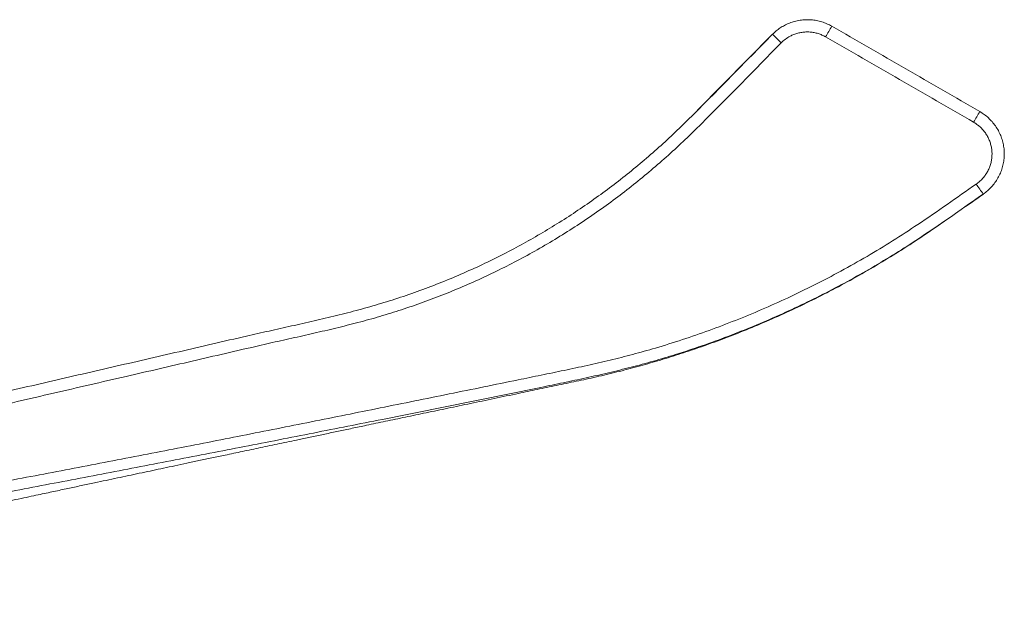
# Model space of a CAD drawing. Units: millimetres. Extents: x -390 to 690, y -416 to 608.
# Drawn here: x 545 to 626, y 163 to 211 of the extents above; entities that cross this region are included whole.
import ezdxf

# ---------------------------------------------------------------- set-up
doc = ezdxf.new("R2010")
doc.units = ezdxf.units.MM

msp = doc.modelspace()

# ---------------------------------------------------------------- linework, layer by layer
at = {"color": 7, "linetype": 'Continuous', "lineweight": 18}
for p, q in [((606.812, 209.579), (600.675, 203.359)), ((606.812, 209.579), (606.812, 209.579)), ((587.077, 192.806), (586.852, 192.683)), ((572.195, 186.819), (572.195, 186.819))]:
    msp.add_line(p, q, dxfattribs=at)
for centre, radius, start, end in [((637.467, 239.503), 42.84, 224.30899, 225.64257), ((673.144, 173.834), 71.452, 149.37697, 150.18314), ((723.467, 144.78), 115.579, 149.61465, 150.11245), ((679.263, 235.743), 67.748, 214.56247, 215.40849)]:
    msp.add_arc(centre, radius, start, end, dxfattribs=at)
for points, knots in [([(606.812, 209.579), (606.909, 209.672), (607.104, 209.857), (607.43, 210.097), (607.79, 210.313), (608.185, 210.495), (608.613, 210.637), (609.053, 210.73), (609.502, 210.772), (609.952, 210.764), (610.399, 210.707), (610.836, 210.597), (611.26, 210.443), (611.525, 210.302), (611.657, 210.231)], [0, 0, 0, 0, 0.076713, 0.153623, 0.230336, 0.315764, 0.401465, 0.486892, 0.57232, 0.658019, 0.743446, 0.828871, 0.914572, 1, 1, 1, 1]), ([(505.513, 171.418), (507.518, 171.88), (511.527, 172.804), (517.552, 174.192), (523.585, 175.583), (529.628, 176.977), (535.68, 178.373), (541.551, 179.728), (547.241, 181.042), (552.75, 182.315), (558.261, 183.586), (562.547, 184.585), (565.613, 185.282), (567.456, 185.689), (569.297, 186.105), (571.134, 186.54), (572.961, 187.008), (574.787, 187.526), (576.607, 188.107), (578.419, 188.751), (580.21, 189.453), (581.978, 190.211), (583.72, 191.025), (585.403, 191.878), (587.028, 192.767), (588.596, 193.688), (590.135, 194.656), (591.644, 195.67), (593.121, 196.728), (594.565, 197.831), (595.976, 198.977), (597.352, 200.166), (598.693, 201.392), (600.715, 203.373), (603.403, 206.12), (605.675, 208.426), (606.812, 209.579)], [0, 0, 0, 0, 0.0561973, 0.1123964, 0.1685936, 0.2248554, 0.281119, 0.3373807, 0.3884875, 0.4395943, 0.4907011, 0.5418079, 0.5588492, 0.5758964, 0.5929431, 0.6099839, 0.6270176, 0.6440497, 0.6613932, 0.6787545, 0.6961249, 0.7134955, 0.7308572, 0.748201, 0.7646041, 0.7810186, 0.797437, 0.8138517, 0.8302551, 0.8466561, 0.8630679, 0.8794836, 0.8958958, 0.9122972, 0.9561484, 1, 1, 1, 1]), ([(611.151, 209.363), (611.052, 209.415), (610.853, 209.521), (610.535, 209.637), (610.208, 209.719), (609.872, 209.762), (609.534, 209.768), (609.198, 209.737), (608.867, 209.667), (608.547, 209.561), (608.205, 209.403), (607.85, 209.182), (607.628, 208.976), (607.517, 208.873)], [0, 0, 0, 0, 0.085441, 0.171155, 0.256595, 0.342037, 0.42775, 0.513189, 0.598628, 0.684339, 0.769778, 0.884888, 1, 1, 1, 1]), ([(611.657, 210.231), (613.675, 209.066), (617.711, 206.736), (621.747, 204.406), (623.764, 203.241)], [0, 0, 0, 0, 0.4999994, 1, 1, 1, 1]), ([(607.517, 208.873), (605.348, 206.658), (602.744, 203.999), (599.66, 200.939), (598.289, 199.671), (596.883, 198.442), (595.441, 197.256), (593.952, 196.106), (592.416, 194.995), (590.833, 193.923), (589.216, 192.901), (587.569, 191.931), (585.907, 191.021), (584.231, 190.171), (582.543, 189.378), (580.831, 188.637), (579.098, 187.948), (577.345, 187.313), (575.576, 186.732), (573.792, 186.21), (571.995, 185.739), (570.189, 185.303), (568.378, 184.889), (566.564, 184.485), (563.549, 183.797), (559.336, 182.814), (553.741, 181.522), (547.971, 180.186), (541.992, 178.803), (535.987, 177.413), (529.954, 176.018), (523.925, 174.624), (517.901, 173.232), (511.881, 171.841), (507.874, 170.915), (505.871, 170.452)], [0, 0, 0, 0, 0.083656, 0.10044, 0.117235, 0.134033, 0.150827, 0.167609, 0.184793, 0.201989, 0.219189, 0.236384, 0.253567, 0.270323, 0.287095, 0.303875, 0.320654, 0.337426, 0.354181, 0.370884, 0.387588, 0.4043, 0.421018, 0.437738, 0.45445, 0.504482, 0.554515, 0.609509, 0.664504, 0.720387, 0.776272, 0.832155, 0.888103, 0.944052, 1, 1, 1, 1]), ([(623.26, 202.373), (621.242, 203.538), (617.206, 205.868), (613.169, 208.198), (611.151, 209.363)], [0, 0, 0, 0, 0.4999966, 1, 1, 1, 1]), ([(623.764, 203.241), (623.887, 203.165), (624.133, 203.012), (624.468, 202.735), (624.776, 202.422), (625.051, 202.071), (625.288, 201.688), (625.481, 201.281), (625.625, 200.854), (625.722, 200.415), (625.769, 199.967), (625.765, 199.516), (625.71, 199.069), (625.607, 198.631), (625.454, 198.207), (625.254, 197.804), (625.012, 197.424), (624.726, 197.076), (624.406, 196.758), (624.166, 196.579), (624.046, 196.49)], [0, 0, 0, 0, 0.053847, 0.107854, 0.161701, 0.217547, 0.273572, 0.329419, 0.385247, 0.441254, 0.497082, 0.552902, 0.6089, 0.664718, 0.72054, 0.776538, 0.832359, 0.888179, 0.94418, 1, 1, 1, 1]), ([(623.472, 197.309), (623.562, 197.376), (623.743, 197.511), (623.983, 197.749), (624.197, 198.01), (624.379, 198.295), (624.528, 198.597), (624.643, 198.915), (624.721, 199.244), (624.761, 199.579), (624.765, 199.917), (624.729, 200.253), (624.657, 200.583), (624.548, 200.902), (624.403, 201.208), (624.226, 201.495), (624.02, 201.758), (623.788, 201.993), (623.537, 202.201), (623.352, 202.315), (623.26, 202.373)], [0, 0, 0, 0, 0.055817, 0.111811, 0.167627, 0.22344, 0.279432, 0.335246, 0.39106, 0.447051, 0.502865, 0.558692, 0.614698, 0.670526, 0.726379, 0.78241, 0.838262, 0.892122, 0.946141, 1, 1, 1, 1]), ([(507.051, 166.079), (508.921, 166.424), (512.663, 167.113), (518.283, 168.152), (523.909, 169.195), (529.543, 170.243), (535.186, 171.298), (540.835, 172.361), (546.487, 173.433), (552.136, 174.515), (557.783, 175.61), (563.426, 176.719), (569.068, 177.842), (574.709, 178.98), (580.353, 180.125), (584.743, 181.025), (587.879, 181.665), (589.762, 182.053), (591.641, 182.457), (593.514, 182.888), (595.377, 183.356), (597.352, 183.909), (599.434, 184.563), (601.62, 185.319), (603.783, 186.141), (605.921, 187.025), (608.073, 187.989), (610.236, 189.039), (612.408, 190.177), (614.543, 191.382), (616.639, 192.653), (618.822, 194.073), (621.086, 195.644), (622.677, 196.754), (623.472, 197.309)], [0, 0, 0, 0, 0.047245, 0.094492, 0.141739, 0.188984, 0.236314, 0.283647, 0.33098, 0.37831, 0.425557, 0.472806, 0.520055, 0.567302, 0.614614, 0.661926, 0.677708, 0.693495, 0.709282, 0.725063, 0.740837, 0.75661, 0.775594, 0.794591, 0.813593, 0.83259, 0.851575, 0.871693, 0.891826, 0.911964, 0.932096, 0.952214, 0.976107, 1, 1, 1, 1]), ([(624.046, 196.49), (623.248, 195.933), (621.654, 194.821), (619.434, 193.282), (617.353, 191.923), (615.415, 190.739), (613.445, 189.61), (611.443, 188.537), (609.413, 187.523), (607.354, 186.567), (605.268, 185.67), (603.157, 184.832), (601.024, 184.055), (598.99, 183.379), (597.058, 182.8), (595.233, 182.309), (593.397, 181.859), (591.553, 181.44), (589.704, 181.043), (586.311, 180.345), (581.374, 179.345), (575.171, 178.101), (569.242, 176.925), (563.59, 175.816), (557.937, 174.719), (552.285, 173.631), (546.633, 172.552), (540.984, 171.479), (535.337, 170.413), (529.691, 169.352), (524.045, 168.296), (518.402, 167.244), (512.764, 166.197), (509.01, 165.503), (507.134, 165.155)], [0, 0, 0, 0, 0.023855, 0.0477091, 0.0662686, 0.0848394, 0.1034141, 0.1219848, 0.1405444, 0.1591036, 0.1776745, 0.1962487, 0.2148191, 0.2333781, 0.248831, 0.2642871, 0.2797499, 0.2952184, 0.3106874, 0.326149, 0.3802131, 0.4342768, 0.4813996, 0.5285243, 0.5756491, 0.6227721, 0.6698868, 0.7170037, 0.7641203, 0.8112347, 0.8584247, 0.9056174, 0.95281, 1, 1, 1, 1]), ([(507.275, 163.394), (507.428, 163.427), (508.349, 163.626), (510.019, 163.987), (512.264, 164.472), (514.448, 164.943), (516.571, 165.401), (518.633, 165.845), (520.632, 166.276), (522.6, 166.699), (524.532, 167.115), (526.428, 167.523), (528.255, 167.915), (530.014, 168.293), (531.705, 168.656), (533.326, 169.004), (534.879, 169.336), (536.362, 169.654), (537.776, 169.957), (539.121, 170.245), (540.397, 170.518), (541.581, 170.771), (542.678, 171.005), (543.689, 171.221), (544.638, 171.424), (545.525, 171.613), (546.326, 171.784), (547.046, 171.937), (547.689, 172.074), (548.29, 172.202), (548.865, 172.325), (549.607, 172.483), (550.515, 172.676), (551.852, 172.961), (553.419, 173.294), (554.924, 173.613), (556.106, 173.864), (557.002, 174.055), (557.926, 174.251), (558.892, 174.455), (559.898, 174.669), (560.946, 174.89), (562.131, 175.141), (563.46, 175.422), (564.941, 175.736), (566.487, 176.062), (567.887, 176.358), (569.13, 176.62), (570.201, 176.846), (571.298, 177.078), (572.429, 177.316), (573.712, 177.586), (575.164, 177.892), (576.794, 178.235), (578.497, 178.592), (580.275, 178.964), (582.126, 179.352), (584.051, 179.755), (585.869, 180.137), (587.57, 180.494), (589.143, 180.825), (590.756, 181.166), (592.408, 181.519), (594.091, 181.921), (595.769, 182.361), (597.441, 182.84), (599.105, 183.355), (600.791, 183.919), (602.498, 184.533), (604.261, 185.214), (606.077, 185.965), (607.945, 186.794), (609.83, 187.689), (611.727, 188.652), (613.636, 189.685), (615.515, 190.771), (617.362, 191.907), (619.177, 193.089), (620.985, 194.349), (622.616, 195.485), (623.643, 196.2), (624.058, 196.488)], [0, 0, 0, 0, 0.003833, 0.023122, 0.041902, 0.06017, 0.077925, 0.095166, 0.111891, 0.128099, 0.144523, 0.160377, 0.175659, 0.190368, 0.204503, 0.218062, 0.231044, 0.243448, 0.255273, 0.266518, 0.277181, 0.287263, 0.296234, 0.304687, 0.312619, 0.320032, 0.326923, 0.332723, 0.338094, 0.34304, 0.347802, 0.352516, 0.361634, 0.370566, 0.386049, 0.400934, 0.408298, 0.415683, 0.423407, 0.431475, 0.439888, 0.448645, 0.457748, 0.469587, 0.481965, 0.494882, 0.508338, 0.517074, 0.526023, 0.535186, 0.544589, 0.554355, 0.567358, 0.580975, 0.595206, 0.610053, 0.625516, 0.641596, 0.658293, 0.67109, 0.684227, 0.697706, 0.711523, 0.725667, 0.740138, 0.754084, 0.768323, 0.782858, 0.797688, 0.812816, 0.829187, 0.845897, 0.862948, 0.880342, 0.898084, 0.916177, 0.933562, 0.951265, 0.96929, 0.987622, 1, 1, 1, 1]), ([(624.059, 196.488), (624.061, 196.488), (624.065, 196.487), (624.058, 196.488), (624.048, 196.489), (624.046, 196.49)], [0, 0, 0, 0, 0.380687, 0.849434, 1, 1, 1, 1]), ([(624.058, 196.488), (624.058, 196.488), (624.058, 196.488), (624.058, 196.488), (624.059, 196.488)], [0, 0, 0, 0, 0.004169, 1, 1, 1, 1])]:
    msp.add_open_spline(points, degree=3, knots=knots, dxfattribs=at)

doc.saveas('drawing.dxf')
